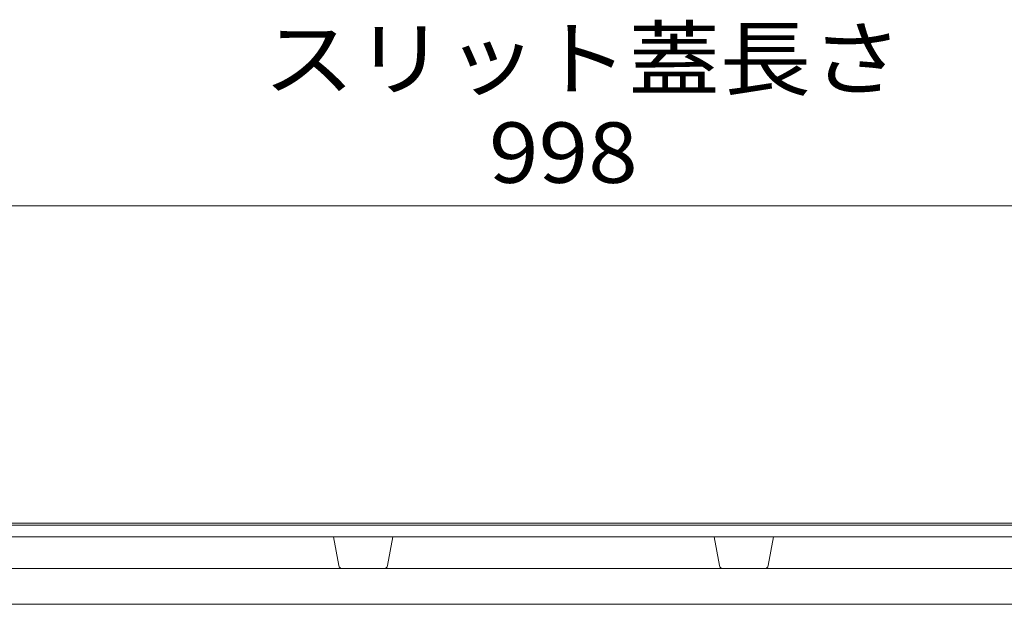
# Model space of a CAD drawing. Units: millimetres. Extents: x -1592 to 1951, y -1375 to 1322.
# Drawn here: x -863 to -615, y -628 to -481 of the extents above; entities that cross this region are included whole.
import ezdxf

# ---------------------------------------------------------------- set-up
doc = ezdxf.new("R2010")
doc.units = ezdxf.units.MM
doc.header["$LTSCALE"] = 5
for name, color, linetype in [('土留', 7, 'Continuous'), ('塀', 7, 'Continuous'), ('壁等', 7, 'Continuous')]:
    doc.layers.add(name, color=color, linetype=linetype)
doc.styles.add('ＭＳ ゴシック', font='msgothic.ttc', dxfattribs={"height": 1})

msp = doc.modelspace()

# ---------------------------------------------------------------- linework, layer by layer
at = {"layer": '土留', "color": 7, "linetype": 'Continuous', "lineweight": 9}
msp.add_line((-1227.75, -527.51), (-229.75, -527.51), dxfattribs=at)
at = {"layer": '塀', "color": 7, "linetype": 'Continuous', "lineweight": 9}
msp.add_line((-228.75, -607.51), (-1228.75, -607.51), dxfattribs=at)
at = {"layer": '壁等', "color": 3, "linetype": 'Continuous', "lineweight": 9}
for p, q in [((-1226.75, -608.01), (-230.75, -608.01)), ((-1227.75, -611.01), (-229.75, -611.01)), ((-782.91, -618.19), (-784.25, -611.01)), ((-770.6, -618.19), (-769.25, -611.01)), ((-686.91, -618.19), (-688.25, -611.01)), ((-674.6, -618.19), (-673.25, -611.01)), ((-1227.05, -619.01), (-230.46, -619.01)), ((-1150.31, -628.01), (-307.2, -628.01))]:
    msp.add_line(p, q, dxfattribs=at)
for centre, start, end in [((-781.92, -618.01), 190.6197, 270), ((-771.58, -618.01), 270, 349.3803), ((-685.92, -618.01), 190.6197, 270), ((-675.58, -618.01), 270, 349.3803)]:
    msp.add_arc(centre, 1, start, end, dxfattribs=at)

# ---------------------------------------------------------------- texts
at = {"layer": '土留', "color": 2, "linetype": 'Continuous', "lineweight": 9, "style": 'ＭＳ ゴシック', "width": 1.107143}
msp.add_text('スリット蓋長さ', height=15.24, dxfattribs=at).set_placement((-801.92, -498.01))
at = {"layer": '土留', "color": 2, "linetype": 'Continuous', "lineweight": 211, "style": 'ＭＳ ゴシック', "width": 1.083333}
msp.add_text('998', height=15.24, dxfattribs=at).set_placement((-745, -521.69))

doc.saveas('drawing.dxf')
